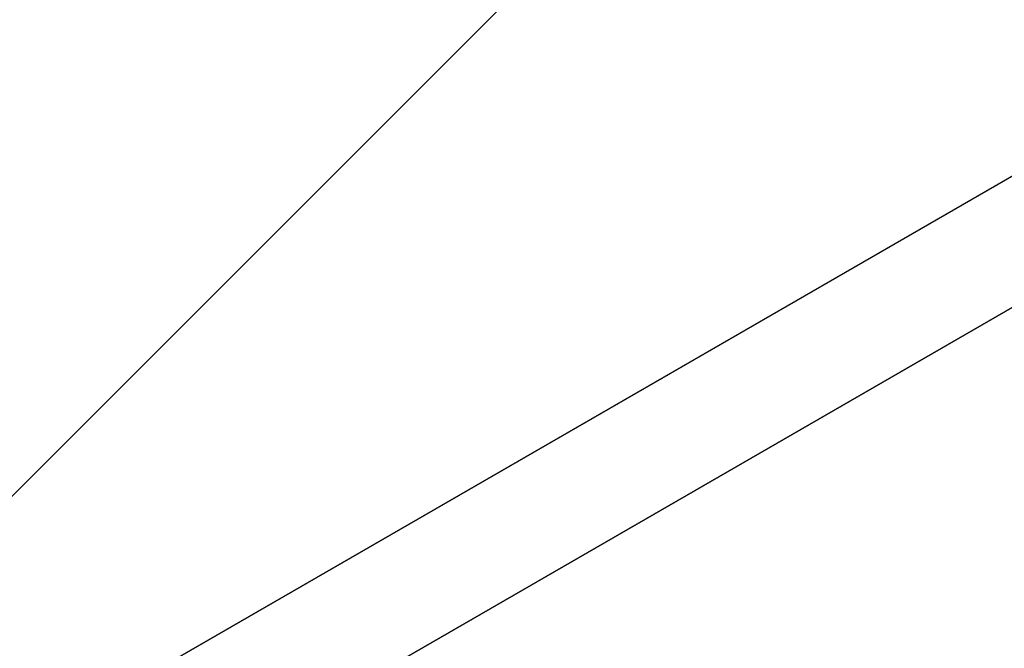
# Model space of a CAD drawing. Extents: x 18 to 355, y 24 to 255.
# Drawn here: x 228 to 232, y 94 to 96 of the extents above; entities that cross this region are included whole.
import ezdxf

# ---------------------------------------------------------------- set-up
doc = ezdxf.new("R2010")
doc.units = 0
doc.header["$LTSCALE"] = 30
doc.header["$MEASUREMENT"] = 0
for name, color, linetype in [('1', 4, 'CONTINUOUS'), ('AFUTL-3-BSPT', 4, 'CONTINUOUS'), ('AFUTL-3-EDPL', 9, 'CONTINUOUS'), ('AFUTL-3-TPLW', 45, 'CONTINUOUS')]:
    doc.layers.add(name, color=color, linetype=linetype)

# ---------------------------------------------------------------- blocks, each defined once
blk = doc.blocks.new('KITBLPLDM30NNNNMP-EDGE')
at = {"layer": 'AFUTL-3-BSPT'}
for points in [[(0.4273, -0.2467, 27.625), (8.1547, 1.8239, 27.625), (10.2253, -5.9036, 27.625), (2.4978, -7.9741, 27.625)], [(2.4978, -7.9741, 27.875), (2.4978, -7.9741, 27.625), (0.4273, -0.2467, 27.625), (0.4273, -0.2467, 27.875)]]:
    blk.add_3dface(points, dxfattribs=at)
at = {"layer": 'AFUTL-3-EDPL'}
blk.add_3dface([(0, 0, 29), (0, 0, 27.875), (0, -30, 27.875), (0, -30, 29)], dxfattribs=at)
at = {"layer": 'AFUTL-3-TPLW', "invisible_edges": 1}
for points in [[(0, -30, 27.875), (25.9808, 15, 27.875), (0, 0, 27.875)], [(0, -30, 29), (25.9808, 15, 29), (0, 0, 29)]]:
    blk.add_3dface(points, dxfattribs=at)
blk = doc.blocks.new('TBLLEG-PLRLK-29')
at = {"layer": 'AFUTL-3-BSPT'}
for points in [[(0.5, 0.5, 27.875), (0.5, 0.5, 27.625), (0.5, 8.5, 27.625), (0.5, 8.5, 27.875)], [(0.5, 0.5, 27.625), (0.5, 8.5, 27.625), (8.5, 8.5, 27.625), (8.5, 0.5, 27.625)]]:
    blk.add_3dface(points, dxfattribs=at)
blk = doc.blocks.new('KITBLPLRT3036NNNNMP-EDGE')
at = {"layer": 'AFUTL-3-EDPL'}
blk.add_3dface([(0, -30, 27.75), (0, 0, 27.75), (0, 0, 29), (0, -30, 29)], dxfattribs=at)
at = {"layer": 'AFUTL-3-TPLW'}
for points in [[(0, 0, 29), (36, 0, 29), (36, -30, 29), (0, -30, 29)], [(0, 0, 27.75), (36, 0, 27.75), (36, -30, 27.75), (0, -30, 27.75)]]:
    blk.add_3dface(points, dxfattribs=at)
at = {"layer": '1'}
blk.add_blockref('TBLLEG-PLRLK-29', (0, -30), dxfattribs=at)

msp = doc.modelspace()

# ---------------------------------------------------------------- block references
at = {"layer": '1'}
for name, p, rotation in [('KITBLPLDM30NNNNMP-EDGE', (226.1056, 92.243), 119.9999999999997), ('KITBLPLRT3036NNNNMP-EDGE', (252.0863, 107.243), 299.9999999838609)]:
    msp.add_blockref(name, p, dxfattribs=dict(at, rotation=rotation))

doc.saveas('drawing.dxf')
